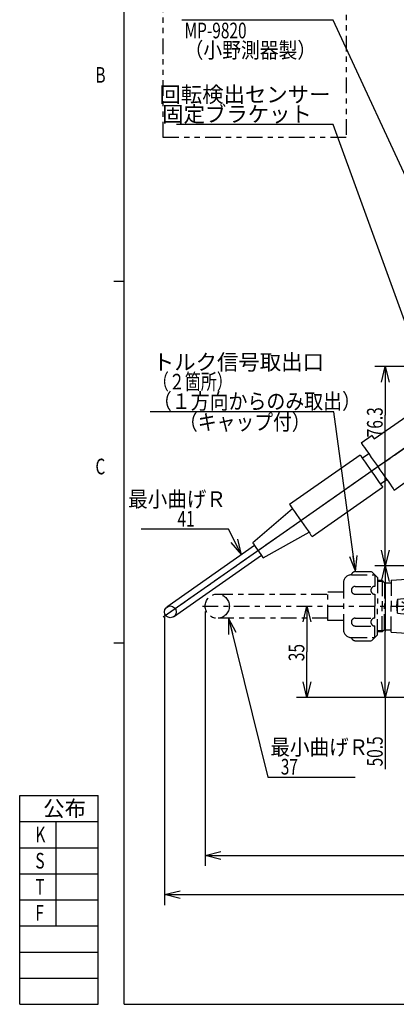
# Model space of a CAD drawing. Extents: x 5 to 412, y 9 to 293.
# Drawn here: x 5 to 77, y 9 to 198 of the extents above; entities that cross this region are included whole.
import ezdxf
from ezdxf.enums import TextEntityAlignment as Align

# ---------------------------------------------------------------- set-up
doc = ezdxf.new("R2010")
doc.units = 0
doc.linetypes.add('CENTER', pattern=[6, 3, -1, 1, -1])
doc.linetypes.add('PHANTOM', pattern=[8, 3, -1, 1, -1, 1, -1])
doc.layers.get('0').update_dxf_attribs({"linetype": 'CONTINUOUS'})
doc.layers.add('6', color=7, linetype='CONTINUOUS')
doc.styles.add('BIGFONT', font='txt', dxfattribs={"bigfont": 'bigfont'})
doc.dimstyles.new('ISO-25 0.5', dxfattribs={"dimtxt": 3, "dimasz": 3, "dimexe": 2, "dimexo": 1, "dimgap": 0.5, "dimtad": 1, "dimdec": 3, "dimlfac": 2, "dimdsep": 46, "dimtxsty": 'STANDARD', "dimcen": 2, "dimdle": 5, "dimadec": 0, "dimazin": 0, "dimtfac": 1, "dimtdec": 3, "dimtmove": 0, "dimatfit": 3, "dimfxl": 1, "dimtvp": 1, "dimtolj": 1, "dimtzin": 1, "dimarcsym": 0})

# ---------------------------------------------------------------- blocks, each defined once
blk = doc.blocks.new('LDR1')
at = {"layer": '6', "linetype": 'CONTINUOUS'}
blk.add_line((0, 0), (-35.125, 0), dxfattribs=at)
at = {"layer": '6', "linetype": 'CONTINUOUS', "style": 'BIGFONT'}
blk.add_text('トルク信号取出口', height=3, dxfattribs=at).set_placement((-34.625, 8))
for s, width, p in [('（２箇所）', 0.747368, (-34.625, 4.25)), ('（１方向からのみ取出）', 0.885167, (-34.625, 0.5))]:
    blk.add_text(s, height=3, dxfattribs=dict(at, width=width)).set_placement(p)
blk = doc.blocks.new('MARK-1_1')
at = {"color": 0, "linetype": 'CONTINUOUS'}
for p, q in [((0, 0), (-1, 0.25)), ((-1, -0.25), (0, 0)), ((0, 0), (-1, 0))]:
    blk.add_line(p, q, dxfattribs=at)
blk = doc.blocks.new('COMP1')
at = {"layer": '6', "linetype": 'CENTER'}
for p, q in [((-65.72, -88.12), (-62.62, -88.12)), ((-62.62, -88.12), (-61.5, -89.25)), ((-41.37, -88.3), (-46.15, -88.3)), ((-45.25, -94.75), (-45.25, -88.3)), ((-68, -90.25), (-68, -99.25)), ((-66.5, -88.75), (-62, -88.75)), ((-62, -88.75), (-62, -90.95)), ((-61.5, -89.25), (-61.5, -94.75)), ((-60.58, -89.81), (-61.5, -89.81)), ((-60.37, -90.02), (-61.5, -90.02)), ((-60.14, -90.25), (-60.58, -89.81)), ((-60.58, -89.81), (-60.58, -94.75)), ((-60.14, -90.25), (-60.14, -94.75)), ((-60.14, -90.25), (-58.89, -90.25)), ((-58.89, -89.75), (-49.4, -89.25)), ((-58.89, -89.75), (-58.89, -94.75)), ((-46.75, -89.25), (-49.4, -89.25)), ((-49.4, -94.75), (-49.4, -89.25)), ((-46.75, -88.9), (-46.75, -94.75)), ((-41.37, -88.67), (-45.25, -88.67)), ((-41.37, -89.18), (-45.25, -89.18)), ((-41.37, -89.72), (-45.25, -89.72)), ((-41.37, -90.35), (-45.25, -90.35)), ((-40.25, -88.67), (-41.28, -88.67)), ((-40, -94.75), (-40, -88.92)), ((-71, -92), (-68, -92)), ((-71, -97.5), (-71, -92)), ((-65.74, -90.95), (-62, -90.95)), ((-41.37, -91.34), (-45.25, -91.34)), ((-41.37, -92.04), (-45.25, -92.04)), ((-92.17, -92.42), (-71, -92.42)), ((-65.74, -92.47), (-62, -92.47)), ((-62, -92.47), (-62, -94.75)), ((-57.65, -93.42), (-52.65, -92.86)), ((-52.65, -92.86), (-57.65, -96.08)), ((-57.65, -93.42), (-57.65, -94.75)), ((-52.65, -96.64), (-57.65, -93.42)), ((-52.65, -94.75), (-52.65, -92.86)), ((-41.37, -93.33), (-45.25, -93.33)), ((-45.25, -94.07), (-41.37, -94.07)), ((-62, -97.03), (-62, -94.75)), ((-61.5, -100.25), (-61.5, -94.75)), ((-60.58, -99.69), (-60.58, -94.75)), ((-60.14, -99.25), (-60.14, -94.75)), ((-58.89, -99.75), (-58.89, -94.75)), ((-57.65, -96.08), (-57.65, -94.75)), ((-57.65, -96.08), (-52.65, -96.64)), ((-52.65, -94.75), (-52.65, -96.64)), ((-49.4, -94.75), (-49.4, -100.25)), ((-46.75, -100.6), (-46.75, -94.75)), ((-45.25, -94.75), (-45.25, -101.2)), ((-45.25, -95.43), (-41.37, -95.43)), ((-40, -94.75), (-40, -100.57)), ((-71, -97.07), (-92.17, -97.07)), ((-68, -97.5), (-71, -97.5)), ((-65.74, -97.03), (-62, -97.03)), ((-41.37, -96.17), (-45.25, -96.17)), ((-41.37, -97.46), (-45.25, -97.46)), ((-65.74, -98.55), (-62, -98.55)), ((-62, -100.75), (-62, -98.55)), ((-60.37, -99.47), (-61.5, -99.47)), ((-60.58, -99.69), (-61.5, -99.69)), ((-60.14, -99.25), (-60.58, -99.69)), ((-60.14, -99.25), (-58.89, -99.25)), ((-58.89, -99.75), (-49.4, -100.25)), ((-48.17, -99.53), (-48.74, -100.25)), ((-47.97, -99.64), (-48.45, -100.25)), ((-41.37, -98.16), (-45.25, -98.16)), ((-41.37, -99.15), (-45.25, -99.15)), ((-41.37, -99.78), (-45.25, -99.78)), ((-66.5, -100.75), (-62, -100.75)), ((-65.72, -101.37), (-62.62, -101.37)), ((-62.62, -101.37), (-61.5, -100.25)), ((-46.75, -100.25), (-49.4, -100.25)), ((-41.37, -101.2), (-46.15, -101.2)), ((-41.37, -100.32), (-45.25, -100.32)), ((-41.37, -100.83), (-45.25, -100.83)), ((-40.25, -100.82), (-41.28, -100.82))]:
    blk.add_line(p, q, dxfattribs=at)
blk.add_circle((-92.17, -94.75), 2.32, dxfattribs=at)
for centre, radius, start, end in [((-65.72, -88.92), 0.8, 90, 167.3644), ((-46.15, -88.9), 0.6, 90, 180), ((-41.37, -88.67), 0.375, 360, 90), ((-66.5, -90.25), 1.5, 90, 180), ((-41.37, -89.17), 0.506, 55.5683, 89.0302), ((-41.37, -88.67), 0.506, 270, 304.4317), ((-41.37, -90.15), 0.43, 50.2256, 90), ((-41.37, -89.92), 0.43, 270, 309.7744), ((-41.28, -90.03), 0.277, 309.7744, 50.2256), ((-41.2, -88.92), 0.204, 304.4317, 55.5683), ((-40.25, -88.92), 0.25, 360, 90), ((-65.74, -91.71), 0.758, 90, 270), ((-62, -91.71), 0.758, 90, 270), ((-41.35, -91.69), 0.353, 266.3815, 93.6257), ((-52.77, -94.75), 5.06, 164.7956, 180), ((-57.65, -94.75), 5.34, 360, 20.6903), ((-41.37, -93.7), 0.37, 269.2872, 90.7128), ((-52.77, -94.75), 5.06, 180, 195.2044), ((-57.65, -94.75), 5.34, 339.3097, 0), ((-41.37, -95.8), 0.37, 269.2872, 90.7128), ((-65.74, -97.79), 0.758, 90, 270), ((-62, -97.79), 0.758, 90, 270), ((-41.35, -97.81), 0.353, 266.3743, 93.6185), ((-66.5, -99.25), 1.5, 180, 270), ((-48.4, -100.25), 0.75, 360, 180), ((-41.37, -99.58), 0.43, 50.2256, 90), ((-41.37, -99.35), 0.43, 270, 309.7744), ((-41.28, -99.47), 0.277, 309.7744, 50.2256), ((-65.72, -100.57), 0.8, 192.6356, 270), ((-46.15, -100.6), 0.6, 180, 270), ((-41.37, -100.83), 0.506, 55.5683, 90), ((-41.37, -100.33), 0.506, 270.9698, 304.4317), ((-41.37, -100.82), 0.375, 270, 0), ((-41.2, -100.58), 0.204, 304.4317, 55.5683), ((-40.25, -100.57), 0.25, 270, 0)]:
    blk.add_arc(centre, radius, start, end, dxfattribs=at)
blk = doc.blocks.new('LDR3')
at = {"layer": '6', "linetype": 'CONTINUOUS'}
blk.add_line((0, 0), (16.75, 0), dxfattribs=at)
at = {"layer": '6', "linetype": 'CONTINUOUS', "style": 'BIGFONT', "width": 0.915789}
blk.add_text('最小曲げＲ', height=3, dxfattribs=at).set_placement((0.5, 4.25))
at = {"layer": '6', "linetype": 'CONTINUOUS', "width": 0.723684}
blk.add_text('   37', height=3, dxfattribs=at).set_placement((0.5, 0.5))
blk = doc.blocks.new('*D7')
at = {"layer": '6', "linetype": 'CONTINUOUS'}
for p, q in [((40.5, 84.25), (40.5, 35.5)), ((135, 64), (135, 35.5)), ((40.5, 37.5), (43.5, 38.25)), ((132, 38.25), (135, 37.5)), ((40.5, 37.5), (87.75, 37.5)), ((43.5, 36.75), (40.5, 37.5)), ((135, 37.5), (87.75, 37.5)), ((135, 37.5), (132, 36.75))]:
    blk.add_line(p, q, dxfattribs=at)
at = {"layer": '6', "linetype": 'CONTINUOUS', "width": 0.723684}
blk.add_text('189', height=3, dxfattribs=at).set_placement((84.94, 38))
blk = doc.blocks.new('*D8')
at = {"layer": '6', "linetype": 'CONTINUOUS'}
for p, q in [((32.71, 83.16), (32.71, 28)), ((135, 64), (135, 28)), ((32.71, 30), (35.71, 30.75)), ((132, 30.75), (135, 30)), ((32.71, 30), (83.85, 30)), ((35.71, 29.25), (32.71, 30)), ((135, 30), (83.85, 30)), ((135, 30), (132, 29.25))]:
    blk.add_line(p, q, dxfattribs=at)
at = {"layer": '6', "linetype": 'CONTINUOUS', "width": 0.723684}
blk.add_text('205', height=3, dxfattribs=at).set_placement((81.04, 30.5))
blk = doc.blocks.new('*D9')
at = {"layer": '6', "linetype": 'CONTINUOUS'}
for p, q in [((81.5, 93), (73, 93)), ((74.25, 90), (75, 93)), ((75, 93), (75, 80.38)), ((75, 93), (75.75, 90)), ((75, 67.75), (75, 80.38)), ((75, 67.75), (74.25, 70.75)), ((75.75, 70.75), (75, 67.75)), ((81.5, 67.75), (73, 67.75)), ((75, 67.75), (75, 54.06))]:
    blk.add_line(p, q, dxfattribs=at)
at = {"layer": '6', "linetype": 'CONTINUOUS', "width": 0.723684}
blk.add_text('50.5', height=3, rotation=90, dxfattribs=at).set_placement((74.5, 54.56))
blk = doc.blocks.new('*D10')
at = {"layer": '6', "linetype": 'CONTINUOUS'}
for p, q in [((86, 131.15), (73, 131.15)), ((74.25, 128.15), (75, 131.15)), ((75, 131.15), (75, 121.81)), ((75, 131.15), (75.75, 128.15)), ((75, 93), (75, 121.81)), ((75, 93), (74.25, 96)), ((75.75, 96), (75, 93)), ((81.5, 93), (73, 93))]:
    blk.add_line(p, q, dxfattribs=at)
at = {"layer": '6', "linetype": 'CONTINUOUS', "width": 0.723684}
blk.add_text(' 76.3', height=3, rotation=90, dxfattribs=at).set_placement((74.5, 116.93))
blk = doc.blocks.new('*D11')
at = {"layer": '6', "linetype": 'CONTINUOUS'}
for p, q in [((59.25, 82.25), (60, 85.25)), ((60, 85.25), (60, 76.5)), ((60, 85.25), (60.75, 82.25)), ((60, 67.75), (60, 76.5)), ((60, 67.75), (59.25, 70.75)), ((60.75, 70.75), (60, 67.75)), ((81.5, 67.75), (58, 67.75))]:
    blk.add_line(p, q, dxfattribs=at)
at = {"layer": '6', "linetype": 'CONTINUOUS', "width": 0.723684}
blk.add_text('35', height=3, rotation=90, dxfattribs=at).set_placement((59.5, 74.71875))
blk = doc.blocks.new('*D14')
at = {"layer": '6', "linetype": 'CONTINUOUS'}
for p, q in [((33.32, 83.8), (126.4, 148.98)), ((199.18, 110.06), (143.6, 148.98)), ((125.87, 144.94), (124.76, 147.83)), ((124.76, 147.83), (127.1, 145.8)), ((142.9, 145.8), (145.24, 147.83)), ((145.24, 147.83), (144.13, 144.94))]:
    blk.add_line(p, q, dxfattribs=at)
for start, end in [(215, 270), (270, 325)]:
    blk.add_arc((135, 155), 12.5, start, end, dxfattribs=at)
at = {"layer": '6', "linetype": 'CONTINUOUS', "width": 0.723684}
blk.add_text('110%%d', height=3, dxfattribs=at).set_placement((131.16, 143))
blk = doc.blocks.new('LDR4')
at = {"layer": '6', "linetype": 'CONTINUOUS'}
blk.add_line((0, 0), (-16.75, 0), dxfattribs=at)
at = {"layer": '6', "linetype": 'CONTINUOUS', "style": 'BIGFONT', "width": 0.915789}
blk.add_text('最小曲げＲ', height=3, dxfattribs=at).set_placement((-0.5, 4.25), align=Align.RIGHT)
at = {"layer": '6', "linetype": 'CONTINUOUS', "width": 0.723684}
blk.add_text('   41', height=3, dxfattribs=at).set_placement((-6.5, 0.5), align=Align.RIGHT)
blk = doc.blocks.new('LDR5')
at = {"layer": '6', "linetype": 'CONTINUOUS'}
blk.add_line((0, 0), (-30, 0), dxfattribs=at)
at = {"layer": '6', "linetype": 'CONTINUOUS', "style": 'BIGFONT'}
for s, p in [('回転検出センサー', (-0.5, 4.25)), ('固定ブラケット', (-4.0625, 0.5))]:
    blk.add_text(s, height=3, dxfattribs=at).set_placement(p, align=Align.RIGHT)
blk = doc.blocks.new('SYM2')
at = {"color": 0, "linetype": 'CONTINUOUS'}
for p, q in [((25, 9), (25, 286)), ((23, 147.5), (25, 147.5)), ((23, 78.25), (25, 78.25)), ((5, 9), (5, 49)), ((5, 49), (20, 49)), ((20, 9), (20, 49)), ((5, 44), (20, 44)), ((12, 24), (12, 44)), ((5, 39), (20, 39)), ((5, 34), (20, 34)), ((5, 29), (20, 29)), ((5, 24), (20, 24)), ((5, 19), (20, 19)), ((5, 14), (20, 14)), ((5, 9), (20, 9)), ((25, 9), (411, 9))]:
    blk.add_line(p, q, dxfattribs=at)
at = {"color": 0, "linetype": 'CONTINUOUS', "width": 0.723684}
for s, p in [('B', (19.5, 185.5)), ('C', (19.5, 110.5)), ('K', (8, 40)), ('S', (8, 35)), ('T', (8, 30)), ('F', (8, 25))]:
    blk.add_text(s, height=3, dxfattribs=at).set_placement(p)
at = {"color": 0, "linetype": 'CONTINUOUS', "style": 'BIGFONT'}
blk.add_text('公布', height=3, dxfattribs=at).set_placement((9.5, 45))

msp = doc.modelspace()

# ---------------------------------------------------------------- linework, layer by layer
at = {"layer": '6', "linetype": 'CENTER'}
for p, q in [((32.5, 83.22873), (135, 155)), ((40, 85.25), (100, 85.25))]:
    msp.add_line(p, q, dxfattribs=at)
at = {"layer": '6', "linetype": 'CONTINUOUS'}
for p, q in [((72.88699, 117.30668), (83.53596, 124.76317)), ((72.45681, 117.92105), (70.40893, 116.4871)), ((70.18396, 114.19322), (56.66795, 104.72921)), ((71.84287, 114.43922), (70.61414, 113.57886)), ((74.0556, 108.66395), (75.28433, 109.52431)), ((60.96977, 98.58557), (74.48578, 108.04958)), ((76.71827, 107.47643), (78.76615, 108.91037)), ((57.24152, 103.91006), (49.62358, 97.35514)), ((51.6311, 94.48811), (60.3962, 99.40472)), ((49.98207, 96.84317), (33.18948, 85.08488)), ((34.48003, 83.24179), (51.27261, 95.00008))]:
    msp.add_line(p, q, dxfattribs=at)
at = {"layer": '6', "linetype": 'PHANTOM'}
msp.add_lwpolyline([(32.5, 202.5), (67.5, 202.5), (67.5, 175), (32.5, 175), (32.5, 202.5)], dxfattribs=at)
at = {"layer": '6', "linetype": 'CONTINUOUS'}
for points in [[(72.45681, 117.92105), (72.48429, 117.8818), (72.56625, 117.76474), (72.70127, 117.57192), (72.88699, 117.30668)], [(70.40893, 116.4871), (70.42162, 116.46896), (70.52261, 116.32474), (70.72134, 116.04094), (71.01141, 115.62666), (71.38352, 115.09524), (71.8257, 114.46374), (72.32373, 113.75248), (72.86162, 112.9843), (73.42206, 112.1839), (73.98706, 111.377), (74.53844, 110.58954), (75.0585, 109.84683), (75.5305, 109.17274), (75.93929, 108.58893), (76.27172, 108.11417), (76.51711, 107.76371), (76.66757, 107.54884), (76.71827, 107.47643)], [(70.18396, 114.19322), (70.19656, 114.17521), (70.29655, 114.03242), (70.49185, 113.75352), (70.77331, 113.35153), (71.1278, 112.84527), (71.53873, 112.2584), (71.98689, 111.61837), (72.45132, 110.9551), (72.9103, 110.2996), (73.34237, 109.68254), (73.72734, 109.13275), (74.0472, 108.67595), (74.28698, 108.33349), (74.43549, 108.1214), (74.48578, 108.04958), (74.48578, 108.04958)], [(56.66795, 104.72921), (56.68055, 104.7112), (56.78054, 104.56841), (56.97584, 104.2895), (57.2573, 103.88752), (57.6118, 103.38126), (58.02272, 102.79439), (58.47088, 102.15436), (58.93531, 101.49108), (59.39429, 100.83559), (59.82637, 100.21853), (60.21133, 99.66874), (60.53119, 99.21194), (60.77098, 98.86948), (60.91949, 98.65739), (60.96977, 98.58557)], [(49.62358, 97.35514), (49.63727, 97.33559), (49.74456, 97.18237), (49.94751, 96.89252), (50.22413, 96.49746), (50.54445, 96.04001), (50.87375, 95.56972), (51.17634, 95.13757), (51.41945, 94.79038), (51.57671, 94.56578), (51.6311, 94.48811)]]:
    msp.add_lwpolyline(points, dxfattribs=at)
msp.add_circle((33.83476, 84.16334), 1.125, dxfattribs=at)

# ---------------------------------------------------------------- block references
at = {"linetype": 'CONTINUOUS'}
msp.add_blockref('SYM2', (0, 0), dxfattribs=at)
at = {"layer": '6', "linetype": 'CONTINUOUS'}
for name, p in [('LDR5', (65, 177.5)), ('LDR1', (65.125, 122.5)), ('LDR4', (45, 100)), ('LDR3', (52.5, 52.5))]:
    msp.add_blockref(name, p, dxfattribs=at)
at = {"layer": '6', "linetype": 'CENTER'}
msp.add_blockref('COMP1', (135, 180), dxfattribs=at)

# ---------------------------------------------------------------- texts
at = {"layer": '6', "linetype": 'CONTINUOUS', "width": 0.723684}
msp.add_text('MP-9820', height=3, dxfattribs=at).set_placement((36.5625, 197), align=Align.TOP_LEFT)
at = {"layer": '6', "linetype": 'CONTINUOUS', "style": 'BIGFONT', "width": 0.879699}
msp.add_text('（小野測器製）', height=3, dxfattribs=at).set_placement((36.5625, 193.25), align=Align.TOP_LEFT)
msp.add_text('（キャップ付）', height=3, dxfattribs=at).set_placement((35.5, 119))

# ---------------------------------------------------------------- dimensions: what is measured, and where the dimension line sits
at = {"layer": '6', "linetype": 'CONTINUOUS'}
dim = msp.add_angular_dim_3p(base=(124.7606, 147.83029), center=(135, 155), p1=(32.5, 83.22873), p2=(200, 109.48651), dimstyle='ISO-25 0.5', dxfattribs=at)
dim.commit()
dim.dimension.update_dxf_attribs({"geometry": '*D14', "text_midpoint": (131.15625, 143)})
for base, p1, p2, angle, picture, middle in [((75, 131.15367), (82.5, 93), (86.99633, 131.15367), 90, '*D10', (74.5, 116.93492)), ((75, 93), (82.5, 67.75), (82.5, 93), 90, '*D9', (74.5, 54.5625)), ((60, 85.25), (82.5, 67.75), (60, 85.25), 90, '*D11', (59.5, 74.71875)), ((32.70976, 30), (135, 65), (32.70976, 84.16334), 180, '*D8', (81.04238, 30.5))]:
    dim = msp.add_linear_dim(base=base, p1=p1, p2=p2, angle=angle, dimstyle='ISO-25 0.5', dxfattribs=at)
    dim.commit()
    dim.dimension.update_dxf_attribs({"geometry": picture, "text_midpoint": middle})
dim = msp.add_linear_dim(base=(135, 37.5), p1=(40.5, 85.25), p2=(135, 65), dimstyle='ISO-25 0.5', dxfattribs=at)
dim.commit()
dim.dimension.update_dxf_attribs({"geometry": '*D7', "text_midpoint": (84.9375, 38)})

# ---------------------------------------------------------------- leaders
for points in [[(95.29375, 132.08048), (65, 197.5), (36.0625, 197.5)], [(82.90057, 128.28578), (65, 177.5)], [(69.2806, 91.875), (65.125, 122.5)], [(47.45057, 95.0706), (45, 100)], [(45, 82.925), (52.5, 52.5)]]:
    msp.add_leader(points, dimstyle='ISO-25 0.5', override={"dimgap": 0.625, "dimtad": 0, "dimldrblk": 'MARK-1_1'}, dxfattribs=at)

doc.saveas('drawing.dxf')
